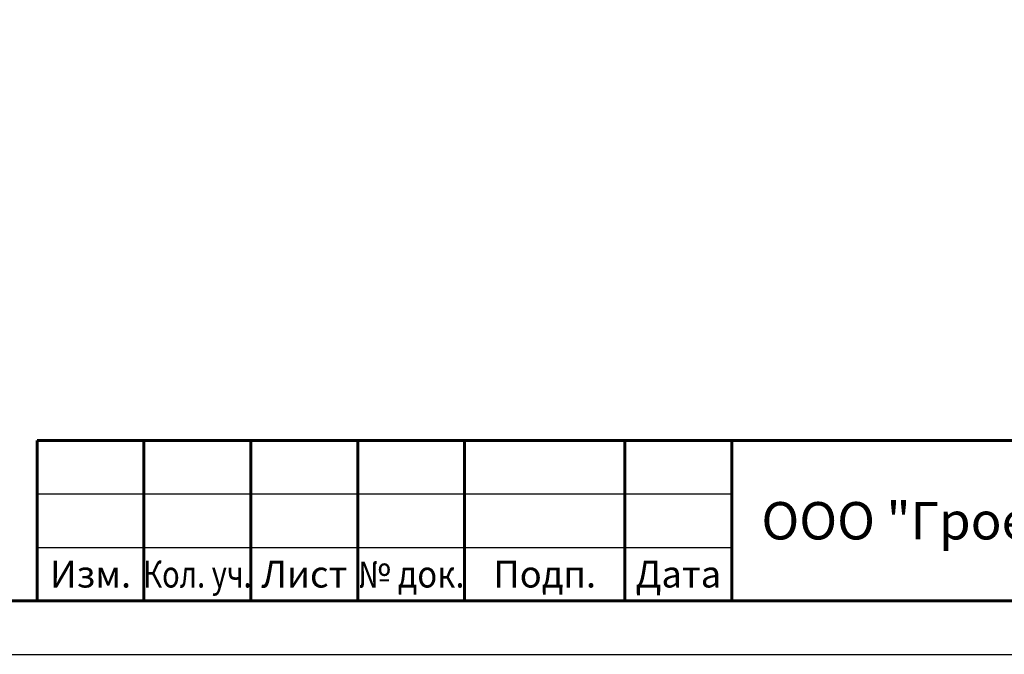
# Model space of a CAD drawing. Units: millimetres. Extents: x 3333 to 126797, y -70383 to 29033.
# Drawn here: x 72722 to 74104, y -48139 to -47248 of the extents above; entities that cross this region are included whole.
import ezdxf
from ezdxf.enums import TextEntityAlignment as Align

# ---------------------------------------------------------------- set-up
doc = ezdxf.new("R2010")
doc.units = ezdxf.units.MM
doc.layers.get('0').update_dxf_attribs({"lineweight": 13})
doc.styles.get("Standard").update_dxf_attribs({"font": 'isocpeur.ttf', "width": 0.85})

# ---------------------------------------------------------------- blocks, each defined once
blk = doc.blocks.new('Форма6')
at = {"linetype": 'Continuous', "lineweight": 60}
for p, q in [((39553, -1772.79), (41403, -1772.79)), ((39553, -1922.79), (39553, -1772.79)), ((39653, -1772.79), (39653, -1922.79)), ((39753, -1772.79), (39753, -1922.79)), ((39853, -1772.79), (39853, -1922.79)), ((39953, -1772.79), (39953, -1922.79)), ((40103, -1772.79), (40103, -1922.79)), ((40203, -1922.79), (40203, -1772.89))]:
    blk.add_line(p, q, dxfattribs=at)
at = {"linetype": 'Continuous', "lineweight": 25}
for p, q in [((39553, -1822.79), (40203, -1822.79)), ((39553, -1872.79), (40203, -1872.79))]:
    blk.add_line(p, q, dxfattribs=at)
at = {"linetype": 'Continuous', "lineweight": 60, "ltscale": 100}
blk.add_line((39553, -1922.79), (41403, -1922.79), dxfattribs=at)
at = {"linetype": 'Continuous', "lineweight": 25}
for s, p in [('Изм.', (39603, -1897.79)), ('Лист', (39803, -1897.79)), ('Подп.', (40028, -1897.79)), ('Дата', (40153, -1897.79))]:
    blk.add_text(s, height=25, dxfattribs=at).set_placement(p, align=Align.MIDDLE_CENTER)
for s, width, p in [('Кол. уч.', 0.8, (39703, -1897.79)), ('№ док.', 0.9, (39903, -1897.79))]:
    blk.add_text(s, height=25, dxfattribs=dict(at, width=width)).set_placement(p, align=Align.MIDDLE_CENTER)
at = {"lineweight": 5, "insert": (40230.74, -1830.34), "char_height": 35, "width": 1028.8699, "attachment_point": 1}
blk.add_mtext('{\\W1;ООО "Гроен-Рус"                       01/2014}', dxfattribs=at)
blk = doc.blocks.new('а4')
at = {"linetype": 'Continuous', "lineweight": 25, "ltscale": 10}
blk.add_lwpolyline([(38483, -1972.79), (41453, -1972.79), (41453, 127.21), (38483, 127.21), (38483, -1972.79)], dxfattribs=at)
at = {"linetype": 'Continuous', "lineweight": 60, "ltscale": 10}
blk.add_lwpolyline([(38683, -1922.79), (41403, -1922.79), (41403, 77.21), (38683, 77.21), (38683, -1922.79)], dxfattribs=at)

msp = doc.modelspace()

# ---------------------------------------------------------------- block references
at = {"lineweight": 13, "ltscale": 10, "xscale": 1.5, "yscale": 1.5, "zscale": 1.5}
for name in ['а4', 'Форма6']:
    msp.add_blockref(name, (13416.5, -45179.6), dxfattribs=at)

doc.saveas('drawing.dxf')
